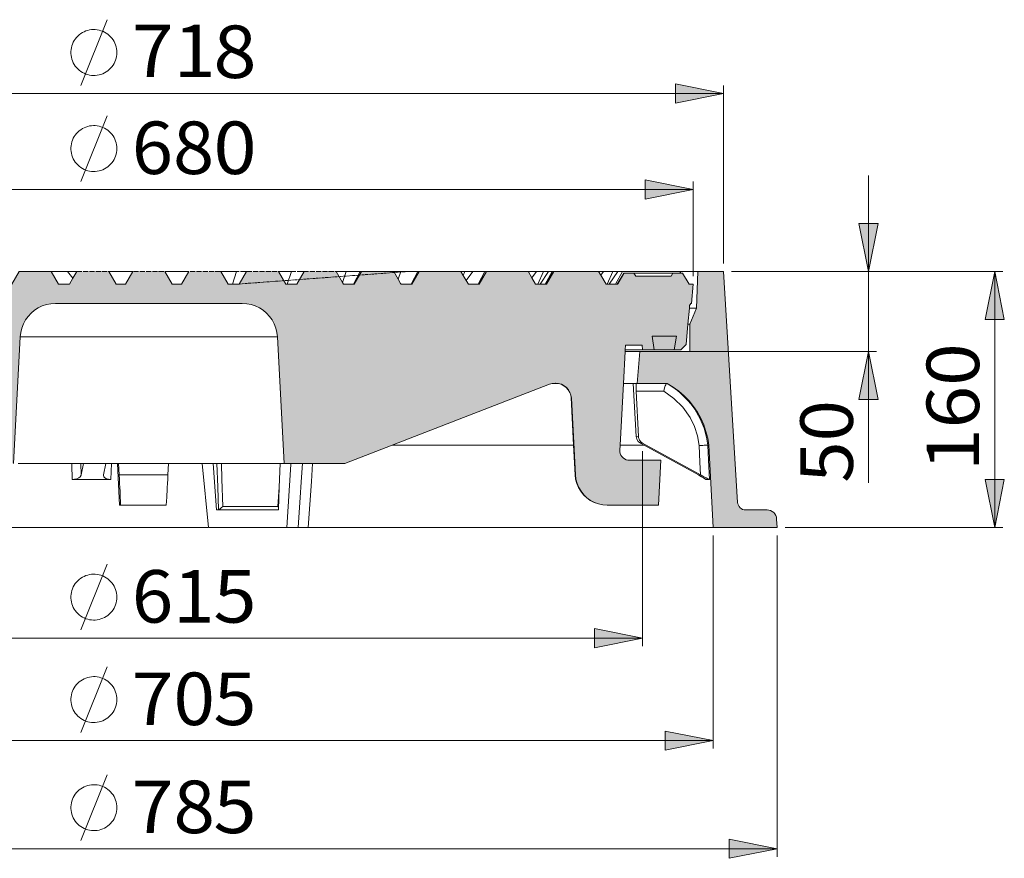
# Model space of a CAD drawing. Units: millimetres. Extents: x 76 to 2618, y 51 to 1655.
# Drawn here: x 388 to 1004, y 895 to 1419 of the extents above; entities that cross this region are included whole.
import ezdxf

# ---------------------------------------------------------------- set-up
doc = ezdxf.new("R2010")
doc.units = ezdxf.units.MM
doc.linetypes.add('PDF_IMPORT', pattern=[1, 0.8, -0.2])
for name, color, linetype in [('PDF_Geomertry', 7, 'Continuous'), ('PDF_Solid Fills', 7, 'Continuous'), ('PDF_Text', 7, 'Continuous')]:
    doc.layers.add(name, color=color, linetype=linetype)
doc.styles.add('PDF Arial', font='txt')

msp = doc.modelspace()

# ---------------------------------------------------------------- hatches: boundary and pattern name
at = {"layer": 'PDF_Solid Fills', "true_color": 0x3c3c3b}
h = msp.add_hatch(color=250, dxfattribs=at)
h.paths.add_polyline_path([(110.12, 1372.94), (140.12, 1378.94), (140.12, 1366.94)])
h.paths.add_polyline_path([(828.13, 1372.94), (798.13, 1366.94), (798.13, 1378.94)])
h = msp.add_hatch(color=250, dxfattribs=at)
h.paths.add_polyline_path([(809.13, 1312.95), (779.12, 1306.95), (779.12, 1318.95)])
h.paths.add_polyline_path([(129.12, 1312.95), (159.12, 1318.95), (159.12, 1306.95)])
h.paths.add_polyline_path([(821.63, 968.69), (791.63, 962.69), (791.63, 974.69)])
h.paths.add_polyline_path([(116.62, 968.69), (146.62, 974.69), (146.62, 962.69)])
h = msp.add_hatch(color=250, dxfattribs=at)
h.paths.add_polyline_path([(918.71, 1211.82), (924.71, 1181.82), (912.71, 1181.82)])
h.paths.add_polyline_path([(918.71, 1261.82), (912.71, 1291.82), (924.71, 1291.82)])
at = {"layer": 'PDF_Solid Fills', "true_color": 0xc5c6c6}
for points in [[(132.02, 1232.03), (131.88, 1233.65), (131.61, 1236.81), (131.31, 1240.18), (131.28, 1240.45), (131.21, 1240.69), (131.1, 1240.94), (130.96, 1241.15), (130.8, 1241.36), (130.61, 1241.53), (130.4, 1241.7), (130.16, 1241.82), (129.13, 1253.81), (130.59, 1253.81), (131.61, 1253.81), (135.67, 1260.81), (139.41, 1260.81), (141.66, 1260.81), (142.81, 1258.82), (145.92, 1258.82), (145.92, 1260.81), (161.91, 1260.81), (161.91, 1258.82), (161.94, 1258.82), (162.08, 1258.82), (162.11, 1258.82), (162.75, 1258.82), (163.84, 1258.82), (164.17, 1258.82), (164.48, 1258.82), (164.97, 1258.82), (165.65, 1260.02), (165.97, 1260.55), (165.97, 1260.57), (166.12, 1260.81), (172.11, 1260.81), (176.17, 1253.81), (183.5, 1253.81), (187.55, 1260.81), (188.13, 1261.82), (216.12, 1261.82), (220.74, 1253.81), (221.04, 1253.81), (221.48, 1253.81), (224.78, 1253.81), (226.09, 1253.81), (227.5, 1253.81), (229.82, 1257.83), (232.1, 1261.8), (232.12, 1261.82), (258.12, 1261.82), (262.74, 1253.81), (266.01, 1253.81), (267.31, 1253.81), (269.5, 1253.81), (274.12, 1261.82), (300.12, 1261.82), (304.74, 1253.81), (307.22, 1253.81), (308.53, 1253.81), (311.49, 1253.81), (315.22, 1260.26), (316.12, 1261.82), (336.12, 1261.82), (340.74, 1253.81), (342.56, 1253.81), (343.86, 1253.81), (347.5, 1253.81), (349.65, 1257.53), (352.12, 1261.82), (372.12, 1261.82), (376.74, 1253.81), (377.89, 1253.81), (379.19, 1253.81), (383.5, 1253.81), (388.12, 1261.82), (408.12, 1261.82), (412.74, 1253.81), (419.5, 1253.81), (421.65, 1257.53), (424.12, 1261.82), (444.12, 1261.82), (448.75, 1253.81), (454.5, 1253.81), (459.12, 1261.82), (479.12, 1261.82), (483.74, 1253.81), (489.51, 1253.81), (494.13, 1261.82), (514.12, 1261.82), (518.74, 1253.81), (521.4, 1253.81), (523.55, 1253.81), (525.51, 1253.81), (530.13, 1261.82), (550.12, 1261.82), (554.74, 1253.81), (555.57, 1253.81), (557.72, 1253.81), (561.52, 1253.81), (566.12, 1261.82), (586.12, 1261.82), (590.11, 1254.92), (590.74, 1253.81), (591.87, 1253.81), (597.01, 1253.81), (597.42, 1253.81), (597.51, 1253.81), (601.87, 1261.39), (602.11, 1261.82), (622.12, 1261.82), (624.95, 1256.93), (626.42, 1254.37), (626.74, 1253.81), (632.95, 1253.81), (633.37, 1253.81), (633.51, 1253.81), (638.12, 1261.82), (664.12, 1261.82), (665.6, 1259.26), (667.43, 1256.07), (668.74, 1253.81), (674.88, 1253.81), (675.3, 1253.81), (675.51, 1253.81), (680.11, 1261.82), (706.11, 1261.82), (706.25, 1261.59), (708.48, 1257.72), (710.74, 1253.81), (712.24, 1253.81), (713.52, 1253.81), (716.81, 1253.81), (717.21, 1253.81), (717.51, 1253.81), (722.13, 1261.82), (750.13, 1261.82), (751.47, 1259.49), (754.75, 1253.81), (755.42, 1253.81), (756.72, 1253.81), (760.72, 1253.81), (761.73, 1253.81), (762.09, 1253.81), (766.13, 1260.81), (772.12, 1260.81), (773.28, 1258.82), (795.39, 1258.82), (795.42, 1258.82), (796.59, 1260.81), (801.41, 1260.81), (802.58, 1260.81), (806.63, 1253.81), (809.13, 1253.81), (808.07, 1241.82), (807.84, 1241.7), (807.63, 1241.53), (807.45, 1241.36), (807.29, 1241.15), (807.15, 1240.94), (807.04, 1240.69), (806.98, 1240.45), (806.94, 1240.18), (806.82, 1238.82), (805.94, 1228.82), (804.82, 1216.11), (801.55, 1212.82), (797.38, 1212.82), (798.72, 1221.33), (783.53, 1221.33), (784.88, 1212.82), (777.57, 1212.82), (777.41, 1215.82), (766.85, 1215.82), (766.69, 1212.82), (766.64, 1211.82), (765.59, 1191.82), (763.57, 1153.24), (763.41, 1150.13), (763.44, 1149.06), (763.67, 1148), (764.1, 1147.01), (764.7, 1146.1), (765.44, 1145.32), (766.3, 1144.69), (767.29, 1144.21), (768.33, 1143.92), (769.4, 1143.82), (789.07, 1143.82), (787.61, 1115.83), (755.59, 1115.83), (752.84, 1116.01), (750.13, 1116.59), (747.54, 1117.5), (745.1, 1118.79), (742.86, 1120.4), (740.85, 1122.3), (739.13, 1124.45), (737.72, 1126.84), (736.65, 1129.38), (735.94, 1132.04), (735.61, 1134.77), (733.1, 1182.54), (732.84, 1184.41), (732.21, 1186.19), (731.27, 1187.83), (730.04, 1189.24), (728.55, 1190.42), (726.88, 1191.29), (725.08, 1191.84), (723.21, 1192.03), (723.14, 1192.03), (721.32, 1191.85), (721.2, 1191.82), (719.51, 1191.34), (621.13, 1153.26), (591.62, 1141.83), (571.43, 1141.83), (565.06, 1141.83), (557.8, 1141.83), (553.63, 1141.83), (549.48, 1220.97), (549.15, 1223.74), (548.5, 1226.43), (547.49, 1229.03), (546.16, 1231.49), (544.54, 1233.74), (542.66, 1235.77), (540.52, 1237.55), (538.18, 1239.05), (535.65, 1240.25), (533, 1241.12), (530.29, 1241.65), (527.5, 1241.82), (410.73, 1241.82), (407.96, 1241.65), (405.23, 1241.12), (402.59, 1240.25), (400.08, 1239.05), (397.73, 1237.55), (395.6, 1235.77), (393.71, 1233.74), (392.09, 1231.49), (390.76, 1229.03), (389.76, 1226.43), (389.09, 1223.74), (388.77, 1220.97), (384.62, 1141.83), (346.62, 1141.83), (218.71, 1191.34), (217, 1191.82), (216.9, 1191.85), (216.81, 1191.85), (215.03, 1192.03), (215.01, 1192.03), (213.16, 1191.84), (213.1, 1191.82), (211.34, 1191.29), (209.67, 1190.42), (208.2, 1189.24), (206.96, 1187.83), (206.01, 1186.19), (205.4, 1184.41), (205.12, 1182.54), (203.58, 1153.24), (202.61, 1134.77), (202.28, 1132.04), (201.57, 1129.38), (200.52, 1126.84), (199.1, 1124.45), (197.37, 1122.3), (195.38, 1120.4), (193.14, 1118.79), (190.69, 1117.5), (188.09, 1116.59), (185.4, 1116.01), (182.64, 1115.83), (170.61, 1115.83), (168.97, 1115.83), (162.02, 1115.83), (161.27, 1115.83), (160.52, 1115.83), (150.61, 1115.83), (149.14, 1143.82), (162.27, 1143.82), (163.06, 1143.82), (168.67, 1143.82), (168.84, 1143.82), (169.91, 1143.92), (170.95, 1144.21), (171.92, 1144.69), (172.78, 1145.32), (173.54, 1146.1), (174.12, 1147.01), (174.54, 1148), (174.78, 1149.06), (174.83, 1150.13), (171.37, 1215.82), (170.91, 1215.82), (160.83, 1215.82), (160.67, 1212.82), (153.36, 1212.82), (154.72, 1221.33), (139.53, 1221.33), (140.87, 1212.82), (136.71, 1212.82), (133.41, 1216.11), (132.3, 1228.82)], [(807.12, 1211.82), (807.12, 1228.82), (811.32, 1238.82), (812.13, 1261.82), (828.13, 1261.82), (836.95, 1117.52), (837.11, 1116.59), (837.43, 1115.7), (837.91, 1114.89), (838.52, 1114.17), (839.26, 1113.61), (840.11, 1113.16), (841.01, 1112.92), (841.94, 1112.83), (855.37, 1112.83), (856.49, 1112.71), (857.59, 1112.39), (858.59, 1111.88), (859.49, 1111.17), (860.24, 1110.31), (860.82, 1109.34), (861.19, 1108.26), (861.34, 1107.13), (861.63, 1101.83), (821.64, 1101.83), (818.94, 1153.24), (818.27, 1157.6), (817.21, 1161.85), (815.8, 1166.01), (814.02, 1170.03), (811.9, 1173.87), (809.45, 1177.53), (806.68, 1180.95), (803.63, 1184.1), (800.31, 1186.98), (796.75, 1189.56), (792.98, 1191.82), (792.48, 1191.82), (774.14, 1191.82), (775.89, 1211.82)]]:
    msp.add_hatch(color=9, dxfattribs=at).paths.add_polyline_path(points)
at = {"layer": 'PDF_Solid Fills', "true_color": 0x3c3c3b}
h = msp.add_hatch(color=250, dxfattribs=at)
h.paths.add_polyline_path([(997.58, 1261.82), (1003.58, 1231.82), (991.58, 1231.82)])
h.paths.add_polyline_path([(997.58, 1101.83), (991.58, 1131.82), (1003.58, 1131.82)])
at = {"layer": 'PDF_Solid Fills', "true_color": 0x1a1a18}
msp.add_hatch(color=250, dxfattribs=at).paths.add_polyline_path([(798.73, 1221.33), (797.38, 1212.83), (797.21, 1212.83), (796.68, 1212.83), (795.8, 1212.83), (794.58, 1212.83), (793, 1212.83), (791.07, 1212.83), (788.81, 1212.83), (786.2, 1212.83), (784.88, 1212.83), (783.54, 1221.33)])
at = {"layer": 'PDF_Solid Fills', "true_color": 0x3c3c3b}
h = msp.add_hatch(color=250, dxfattribs=at)
h.paths.add_polyline_path([(162.4, 1032.7), (192.4, 1038.7), (192.4, 1026.7)])
h.paths.add_polyline_path([(777.63, 1032.7), (747.63, 1026.7), (747.63, 1038.7)])
h = msp.add_hatch(color=250, dxfattribs=at)
h.paths.add_polyline_path([(76.62, 901.17), (106.62, 907.17), (106.62, 895.17)])
h.paths.add_polyline_path([(861.63, 901.17), (831.63, 895.17), (831.63, 907.17)])

# ---------------------------------------------------------------- linework, layer by layer
at = {"layer": 'PDF_Geomertry', "color": 250, "lineweight": 5, "true_color": 0x3c3c3b}
for points in [[(426.59, 1378.07), (443, 1419.09)], [(449.16, 1398.58), (449.11, 1399.78), (448.95, 1400.97), (448.7, 1402.15), (448.36, 1403.3), (447.91, 1404.42), (447.38, 1405.5), (446.76, 1406.53), (446.05, 1407.5), (445.27, 1408.41), (444.41, 1409.25), (443.48, 1410.02), (442.49, 1410.7), (441.45, 1411.3), (440.36, 1411.82), (439.24, 1412.23), (438.08, 1412.56), (436.9, 1412.78), (435.7, 1412.91), (434.5, 1412.93), (433.3, 1412.86), (432.11, 1412.68), (430.94, 1412.41), (429.79, 1412.04), (428.69, 1411.57), (427.62, 1411.01), (426.61, 1410.37), (425.65, 1409.64), (424.76, 1408.84), (423.93, 1407.96), (423.18, 1407.02), (422.52, 1406.02), (421.94, 1404.97), (421.45, 1403.87), (421.05, 1402.73), (420.76, 1401.57), (420.55, 1400.38), (420.45, 1399.18), (420.45, 1397.98), (420.55, 1396.78), (420.76, 1395.6), (421.05, 1394.43), (421.45, 1393.3), (421.94, 1392.2), (422.52, 1391.15), (423.18, 1390.14), (423.93, 1389.2), (424.76, 1388.32), (425.65, 1387.52), (426.61, 1386.79), (427.62, 1386.15), (428.69, 1385.59), (429.79, 1385.13), (430.94, 1384.75), (432.11, 1384.48), (433.3, 1384.3), (434.5, 1384.22), (435.7, 1384.25), (436.9, 1384.38), (438.08, 1384.6), (439.24, 1384.93), (440.36, 1385.35), (441.45, 1385.86), (442.49, 1386.46), (443.48, 1387.14), (444.41, 1387.91), (445.27, 1388.75), (446.05, 1389.66), (446.76, 1390.64), (447.38, 1391.67), (447.91, 1392.74), (448.36, 1393.86), (448.7, 1395.01), (448.95, 1396.19), (449.11, 1397.38), (449.16, 1398.58)], [(828.13, 1372.95), (798.13, 1366.95), (798.13, 1378.95), (828.13, 1372.95)], [(828.13, 1266.82), (828.13, 1377.94)], [(110.13, 1372.95), (828.13, 1372.95)], [(426.59, 1318.07), (443, 1359.09)], [(449.16, 1338.58), (449.11, 1339.78), (448.95, 1340.98), (448.7, 1342.15), (448.36, 1343.3), (447.91, 1344.43), (447.38, 1345.5), (446.76, 1346.53), (446.05, 1347.5), (445.27, 1348.41), (444.41, 1349.25), (443.48, 1350.02), (442.49, 1350.7), (441.45, 1351.3), (440.36, 1351.82), (439.24, 1352.24), (438.08, 1352.56), (436.9, 1352.79), (435.7, 1352.91), (434.5, 1352.94), (433.3, 1352.86), (432.11, 1352.69), (430.94, 1352.41), (429.79, 1352.04), (428.69, 1351.57), (427.62, 1351.02), (426.61, 1350.37), (425.65, 1349.65), (424.76, 1348.84), (423.93, 1347.97), (423.18, 1347.02), (422.52, 1346.02), (421.94, 1344.97), (421.45, 1343.87), (421.05, 1342.73), (420.76, 1341.57), (420.55, 1340.38), (420.45, 1339.18), (420.45, 1337.98), (420.55, 1336.79), (420.76, 1335.6), (421.05, 1334.44), (421.45, 1333.3), (421.94, 1332.2), (422.52, 1331.15), (423.18, 1330.15), (423.93, 1329.21), (424.76, 1328.33), (425.65, 1327.52), (426.61, 1326.8), (427.62, 1326.15), (428.69, 1325.6), (429.79, 1325.13), (430.94, 1324.76), (432.11, 1324.48), (433.3, 1324.3), (434.5, 1324.23), (435.7, 1324.26), (436.9, 1324.38), (438.08, 1324.61), (439.24, 1324.93), (440.36, 1325.35), (441.45, 1325.86), (442.49, 1326.46), (443.48, 1327.15), (444.41, 1327.92), (445.27, 1328.76), (446.05, 1329.67), (446.76, 1330.64), (447.38, 1331.67), (447.91, 1332.74), (448.36, 1333.86), (448.7, 1335.01), (448.95, 1336.19), (449.11, 1337.38), (449.16, 1338.58)], [(129.12, 1312.95), (129.12, 1312.95), (159.13, 1306.95), (159.13, 1318.95), (129.12, 1312.95), (809.13, 1312.95), (779.13, 1306.95), (779.13, 1318.95), (809.13, 1312.95)], [(809.13, 1258.82), (809.13, 1317.95)], [(918.71, 1261.82), (918.71, 1321.82)], [(918.71, 1261.82), (912.71, 1291.82), (924.71, 1291.82), (918.71, 1261.82)], [(1002.58, 1261.82), (833.13, 1261.82), (923.71, 1261.82)], [(918.71, 1211.82), (918.71, 1261.82)], [(997.58, 1261.82), (1003.59, 1231.83), (991.58, 1231.83), (997.58, 1261.82)], [(997.58, 1101.83), (997.58, 1261.82)], [(804.13, 1211.82), (923.71, 1211.82)], [(918.71, 1129.75), (918.71, 1211.82), (924.71, 1181.82), (912.71, 1181.82), (918.71, 1211.82)], [(777.63, 1027.7), (777.63, 1149.46)], [(997.58, 1101.83), (991.58, 1131.82), (1003.59, 1131.82), (997.58, 1101.83)], [(866.63, 1101.83), (1002.58, 1101.83)], [(821.63, 963.69), (821.63, 1096.83)], [(861.63, 896.17), (861.63, 1096.83)], [(426.59, 1037.82), (443, 1078.84)], [(449.16, 1058.33), (449.11, 1059.53), (448.95, 1060.72), (448.7, 1061.9), (448.36, 1063.05), (447.91, 1064.17), (447.38, 1065.25), (446.76, 1066.28), (446.05, 1067.25), (445.27, 1068.16), (444.41, 1069), (443.48, 1069.77), (442.49, 1070.45), (441.45, 1071.05), (440.36, 1071.57), (439.24, 1071.98), (438.08, 1072.31), (436.9, 1072.53), (435.7, 1072.66), (434.5, 1072.69), (433.3, 1072.61), (432.11, 1072.43), (430.94, 1072.16), (429.79, 1071.79), (428.69, 1071.32), (427.62, 1070.76), (426.61, 1070.12), (425.65, 1069.39), (424.76, 1068.59), (423.93, 1067.71), (423.18, 1066.77), (422.52, 1065.77), (421.94, 1064.72), (421.45, 1063.62), (421.05, 1062.48), (420.76, 1061.32), (420.55, 1060.13), (420.45, 1058.93), (420.45, 1057.73), (420.55, 1056.53), (420.76, 1055.35), (421.05, 1054.18), (421.45, 1053.05), (421.94, 1051.95), (422.52, 1050.89), (423.18, 1049.89), (423.93, 1048.95), (424.76, 1048.07), (425.65, 1047.27), (426.61, 1046.54), (427.62, 1045.9), (428.69, 1045.34), (429.79, 1044.88), (430.94, 1044.5), (432.11, 1044.23), (433.3, 1044.05), (434.5, 1043.98), (435.7, 1044), (436.9, 1044.13), (438.08, 1044.35), (439.24, 1044.68), (440.36, 1045.1), (441.45, 1045.61), (442.49, 1046.21), (443.48, 1046.89), (444.41, 1047.66), (445.27, 1048.5), (446.05, 1049.41), (446.76, 1050.39), (447.38, 1051.42), (447.91, 1052.49), (448.36, 1053.61), (448.7, 1054.76), (448.95, 1055.94), (449.11, 1057.13), (449.16, 1058.33)], [(777.63, 1032.7), (777.63, 1032.7), (747.63, 1038.7), (747.63, 1026.7), (777.63, 1032.7), (162.4, 1032.7), (192.4, 1038.7), (192.4, 1026.7), (162.4, 1032.7)], [(426.59, 973.82), (443, 1014.84)], [(449.16, 994.33), (449.11, 995.53), (448.95, 996.72), (448.7, 997.9), (448.36, 999.05), (447.91, 1000.17), (447.38, 1001.24), (446.76, 1002.27), (446.05, 1003.24), (445.27, 1004.15), (444.41, 1004.99), (443.48, 1005.76), (442.49, 1006.45), (441.45, 1007.05), (440.36, 1007.56), (439.24, 1007.98), (438.08, 1008.3), (436.9, 1008.53), (435.7, 1008.66), (434.5, 1008.68), (433.3, 1008.61), (432.11, 1008.43), (430.94, 1008.15), (429.79, 1007.78), (428.69, 1007.31), (427.62, 1006.76), (426.61, 1006.12), (425.65, 1005.39), (424.76, 1004.58), (423.93, 1003.71), (423.18, 1002.76), (422.52, 1001.76), (421.94, 1000.71), (421.45, 999.61), (421.05, 998.47), (420.76, 997.31), (420.55, 996.13), (420.45, 994.93), (420.45, 993.73), (420.55, 992.53), (420.76, 991.34), (421.05, 990.18), (421.45, 989.04), (421.94, 987.94), (422.52, 986.89), (423.18, 985.89), (423.93, 984.95), (424.76, 984.07), (425.65, 983.26), (426.61, 982.54), (427.62, 981.9), (428.69, 981.34), (429.79, 980.87), (430.94, 980.5), (432.11, 980.22), (433.3, 980.05), (434.5, 979.98), (435.7, 980), (436.9, 980.12), (438.08, 980.35), (439.24, 980.67), (440.36, 981.09), (441.45, 981.61), (442.49, 982.21), (443.48, 982.89), (444.41, 983.66), (445.27, 984.5), (446.05, 985.41), (446.76, 986.38), (447.38, 987.41), (447.91, 988.48), (448.36, 989.61), (448.7, 990.76), (448.95, 991.93), (449.11, 993.13), (449.16, 994.33)], [(116.62, 968.69), (116.62, 968.69), (146.62, 962.7), (146.62, 974.69), (116.62, 968.69), (821.63, 968.69), (791.63, 962.7), (791.63, 974.69), (821.63, 968.69)], [(426.59, 906.3), (443, 947.32)], [(449.16, 926.81), (449.11, 928.01), (448.95, 929.2), (448.7, 930.38), (448.36, 931.53), (447.91, 932.65), (447.38, 933.72), (446.76, 934.75), (446.05, 935.73), (445.27, 936.64), (444.41, 937.48), (443.48, 938.24), (442.49, 938.93), (441.45, 939.53), (440.36, 940.04), (439.24, 940.46), (438.08, 940.78), (436.9, 941.01), (435.7, 941.14), (434.5, 941.17), (433.3, 941.09), (432.11, 940.91), (430.94, 940.64), (429.79, 940.26), (428.69, 939.8), (427.62, 939.24), (426.61, 938.6), (425.65, 937.87), (424.76, 937.07), (423.93, 936.19), (423.18, 935.25), (422.52, 934.24), (421.94, 933.19), (421.45, 932.09), (421.05, 930.96), (420.76, 929.79), (420.55, 928.61), (420.45, 927.41), (420.45, 926.21), (420.55, 925.01), (420.76, 923.82), (421.05, 922.65), (421.45, 921.52), (421.94, 920.42), (422.52, 919.37), (423.18, 918.37), (423.93, 917.43), (424.76, 916.55), (425.65, 915.75), (426.61, 915.02), (427.62, 914.38), (428.69, 913.82), (429.79, 913.35), (430.94, 912.98), (432.11, 912.7), (433.3, 912.53), (434.5, 912.45), (435.7, 912.48), (436.9, 912.61), (438.08, 912.83), (439.24, 913.16), (440.36, 913.57), (441.45, 914.09), (442.49, 914.69), (443.48, 915.37), (444.41, 916.14), (445.27, 916.98), (446.05, 917.89), (446.76, 918.86), (447.38, 919.89), (447.91, 920.97), (448.36, 922.09), (448.7, 923.24), (448.95, 924.42), (449.11, 925.61), (449.16, 926.81)], [(861.63, 901.17), (861.63, 901.17), (831.63, 907.17), (831.63, 895.17), (861.63, 901.17), (76.63, 901.17), (106.63, 907.17), (106.63, 895.17), (76.63, 901.17)]]:
    msp.add_lwpolyline(points, dxfattribs=at)
at = {"layer": 'PDF_Geomertry', "color": 250, "lineweight": 5, "true_color": 0x1a1a18}
for points in [[(408.12, 1261.82), (388.12, 1261.82), (383.5, 1253.82), (379.19, 1253.82), (377.89, 1253.82), (376.74, 1253.82), (372.12, 1261.82)], [(421.65, 1257.52), (421.65, 1257.54), (418.32, 1261.82)], [(444.12, 1261.82), (444.3, 1261.82), (444.84, 1261.82), (445.75, 1261.82), (446.98, 1261.82), (448.55, 1261.82), (450.4, 1261.82), (452.54, 1261.82), (454.92, 1261.82), (457.51, 1261.82), (459.12, 1261.82)], [(459.12, 1261.82), (454.5, 1253.82), (448.75, 1253.82), (444.12, 1261.82)], [(479.12, 1261.82), (480.74, 1261.82), (483.32, 1261.82), (485.7, 1261.82), (487.83, 1261.82), (489.7, 1261.82), (491.26, 1261.82), (492.51, 1261.82), (493.39, 1261.82), (493.94, 1261.82), (494.13, 1261.82)], [(494.13, 1261.82), (489.51, 1253.82), (483.74, 1253.82), (479.12, 1261.82)], [(523.9, 1261.82), (521.65, 1261.82), (519.06, 1261.82), (516.16, 1261.82), (514.12, 1261.82)], [(530.13, 1261.82), (525.51, 1253.82), (523.55, 1253.82), (521.4, 1253.82), (518.74, 1253.82), (514.12, 1261.82)], [(521.4, 1253.82), (523.9, 1261.82)], [(530.13, 1261.82), (530.11, 1261.82), (530.06, 1261.82), (529.97, 1261.82), (529.85, 1261.82), (529.69, 1261.82), (529.5, 1261.82), (529.26, 1261.82), (529, 1261.82)], [(558.23, 1261.82), (556.44, 1261.82), (554.44, 1261.82), (552.29, 1261.82), (550.12, 1261.82)], [(566.12, 1261.82), (561.52, 1253.82), (557.72, 1253.82), (555.57, 1253.82), (554.74, 1253.82), (550.12, 1261.82)], [(555.57, 1253.82), (558.23, 1261.82)], [(566.12, 1261.82), (566.08, 1261.82), (565.94, 1261.82), (565.73, 1261.82), (565.43, 1261.82), (565.02, 1261.82), (564.54, 1261.82), (563.98, 1261.82), (563.31, 1261.82)], [(568.7, 1101.83), (579.51, 1101.83), (590.2, 1101.83), (600.77, 1101.83), (611.19, 1101.83), (621.47, 1101.83), (631.61, 1101.83), (641.56, 1101.83), (651.35, 1101.83), (660.95, 1101.83), (670.33, 1101.83), (679.52, 1101.83), (688.5, 1101.83), (697.25, 1101.83), (705.75, 1101.83), (714.02, 1101.83), (722.03, 1101.83), (729.79, 1101.83), (737.27, 1101.83), (744.49, 1101.83), (751.4, 1101.83), (758.04, 1101.83), (764.36, 1101.83), (770.4, 1101.83), (776.13, 1101.83), (781.53, 1101.83), (786.61, 1101.83), (791.35, 1101.83), (795.78, 1101.83), (799.88, 1101.83), (803.62, 1101.83), (807.02, 1101.83), (810.07, 1101.83), (812.77, 1101.83), (815.12, 1101.83), (817.11, 1101.83), (818.73, 1101.83), (820, 1101.83), (820.9, 1101.83), (821.44, 1101.83), (821.64, 1101.83), (861.63, 1101.83), (861.34, 1107.14), (861.19, 1108.27), (860.81, 1109.34), (860.24, 1110.31), (859.5, 1111.17), (858.59, 1111.88), (857.59, 1112.39), (856.5, 1112.71), (855.37, 1112.83), (841.94, 1112.83), (841.01, 1112.92), (840.11, 1113.17), (839.26, 1113.61), (838.52, 1114.17), (837.91, 1114.9), (837.43, 1115.7), (837.11, 1116.59), (836.95, 1117.52), (828.13, 1261.82), (812.13, 1261.82), (811.95, 1261.82), (811.43, 1261.82), (810.54, 1261.82), (809.29, 1261.82), (807.71, 1261.82), (805.77, 1261.82), (803.47, 1261.82), (800.84, 1261.82), (800.81, 1261.82)], [(590.11, 1254.93), (592.45, 1261.82)], [(597.01, 1253.82), (601.13, 1261.82)], [(597.42, 1253.82), (601.87, 1261.4)], [(602.11, 1261.82), (622.12, 1261.82)], [(626.64, 1261.82), (625.32, 1261.82), (623.94, 1261.82), (622.5, 1261.82), (622.12, 1261.82)], [(622.12, 1261.82), (624.95, 1256.94), (626.42, 1254.38), (626.75, 1253.82)], [(667.45, 1256.07), (671.58, 1261.82), (672.9, 1261.82), (674.12, 1261.82), (675.23, 1261.82), (676.22, 1261.82), (677.1, 1261.82), (677.88, 1261.82), (678.53, 1261.82), (679.08, 1261.82), (680.06, 1261.82), (680.09, 1261.82), (680.1, 1261.82), (680.12, 1261.82), (675.51, 1253.82), (675.3, 1253.82), (674.88, 1253.82), (668.74, 1253.82), (667.43, 1256.07), (665.6, 1259.27), (664.12, 1261.82), (638.12, 1261.82), (638.1, 1261.82), (637.12, 1261.82), (636.69, 1261.82), (636.2, 1261.82), (635.63, 1261.82), (635, 1261.82), (634.29, 1261.82), (633.5, 1261.82), (632.65, 1261.82), (631.71, 1261.82), (626.64, 1261.82), (624.95, 1256.94)], [(632.95, 1253.82), (637.12, 1261.82)], [(633.37, 1253.82), (638.1, 1261.82)], [(633.51, 1253.82), (638.12, 1261.82)], [(671.58, 1261.82), (666.49, 1261.82), (664.7, 1261.82), (664.13, 1261.82)], [(665.61, 1259.26), (666.49, 1261.82)], [(674.88, 1253.82), (679.08, 1261.82)], [(675.3, 1253.82), (680.06, 1261.82)], [(722.13, 1261.82), (717.51, 1253.82), (717.21, 1253.82), (716.81, 1253.82), (713.52, 1253.82), (712.24, 1253.82), (710.74, 1253.82), (708.48, 1257.73), (706.25, 1261.6), (706.12, 1261.82), (680.12, 1261.82)], [(711.41, 1261.82), (706.33, 1261.82), (706.12, 1261.82)], [(706.26, 1261.59), (706.33, 1261.82)], [(761.73, 1253.82), (765.95, 1260.82), (765.99, 1260.82), (766.02, 1260.82), (766.06, 1260.82), (766.07, 1260.82), (766.09, 1260.82), (766.11, 1260.82), (766.13, 1260.82), (762.09, 1253.82), (761.73, 1253.82), (760.72, 1253.82), (756.72, 1253.82), (755.42, 1253.82), (754.75, 1253.82), (751.47, 1259.5), (750.13, 1261.82), (722.13, 1261.82), (722.12, 1261.82), (722.1, 1261.82), (722.08, 1261.82), (722.06, 1261.82), (722.05, 1261.82), (722.01, 1261.82), (721.02, 1261.82), (720.81, 1261.82), (720.58, 1261.82), (720.34, 1261.82), (720.08, 1261.82), (719.81, 1261.82), (719.51, 1261.82), (719.19, 1261.82), (718.85, 1261.82), (715.79, 1261.82), (715.31, 1261.82), (714.79, 1261.82), (714.28, 1261.82), (713.73, 1261.82), (713.19, 1261.82), (712.61, 1261.82), (712.03, 1261.82), (711.41, 1261.82), (708.48, 1257.73)], [(712.24, 1253.82), (715.79, 1261.82)], [(713.52, 1253.82), (718.85, 1261.82)], [(716.81, 1253.82), (721.02, 1261.82)], [(717.21, 1253.82), (722.01, 1261.82)], [(762.06, 1261.82), (758.99, 1261.82), (758.35, 1261.82), (757.7, 1261.82), (757.01, 1261.82), (756.29, 1261.82), (755.55, 1261.82), (754.77, 1261.82), (753.98, 1261.82), (753.15, 1261.82), (750.13, 1261.82)], [(751.47, 1259.49), (753.15, 1261.82)], [(755.43, 1253.82), (758.99, 1261.82)], [(801.41, 1260.82), (800.79, 1261.82), (764.96, 1261.82), (764.7, 1261.82), (764.4, 1261.82), (764.08, 1261.82), (763.73, 1261.82), (763.34, 1261.82), (762.95, 1261.82), (762.51, 1261.82), (762.05, 1261.82), (756.72, 1253.82)], [(760.72, 1253.82), (764.96, 1261.82)], [(812.13, 1261.82), (811.32, 1238.82), (807.12, 1228.82), (807.12, 1211.82), (807.12, 1211.7)], [(766.13, 1260.82), (772.12, 1260.82)], [(796.59, 1260.82), (795.42, 1258.83), (795.39, 1258.83), (773.29, 1258.83), (772.12, 1260.82), (796.52, 1260.82), (796.54, 1260.82), (796.55, 1260.82), (796.57, 1260.82), (796.59, 1260.82), (801.41, 1260.82), (802.59, 1260.82), (806.63, 1253.82), (809.13, 1253.82), (808.07, 1241.82), (807.84, 1241.7), (807.63, 1241.54), (807.45, 1241.36), (807.3, 1241.15), (807.16, 1240.94), (807.04, 1240.69), (806.98, 1240.45), (806.95, 1240.19), (806.82, 1238.82), (805.94, 1228.83), (804.82, 1216.11), (801.55, 1212.83), (797.39, 1212.83), (797.21, 1212.83), (796.68, 1212.83), (795.79, 1212.83), (794.58, 1212.83), (792.99, 1212.83), (791.07, 1212.83), (788.81, 1212.83), (786.2, 1212.83), (784.88, 1212.83), (777.57, 1212.83)], [(795.39, 1258.83), (796.52, 1260.82)], [(633.51, 1253.82), (633.37, 1253.82), (632.95, 1253.82), (626.75, 1253.82)], [(549.48, 1220.97), (549.15, 1223.75), (548.5, 1226.44), (547.49, 1229.04), (546.16, 1231.49), (544.54, 1233.74), (542.66, 1235.78), (540.52, 1237.55), (538.18, 1239.06), (535.65, 1240.25), (533, 1241.12), (530.29, 1241.65), (527.5, 1241.82), (410.73, 1241.82), (407.96, 1241.65), (405.23, 1241.12), (402.59, 1240.25), (400.08, 1239.06), (397.73, 1237.55), (395.6, 1235.78), (393.71, 1233.74), (392.09, 1231.49), (390.77, 1229.04), (389.76, 1226.44), (389.09, 1223.75), (388.77, 1220.97)], [(811.32, 1238.82), (811.14, 1238.82), (810.61, 1238.82), (809.73, 1238.82), (808.48, 1238.82), (806.9, 1238.82), (806.83, 1238.82)], [(807.12, 1228.82), (806.95, 1228.82), (806.42, 1228.82), (805.94, 1228.82)], [(384.63, 1141.84), (388.77, 1220.97), (388.95, 1220.97), (389.49, 1220.97), (390.38, 1220.97), (391.63, 1220.97), (393.22, 1220.97), (395.14, 1220.97), (397.42, 1220.97), (399.99, 1220.97), (402.88, 1220.97), (406.06, 1220.97), (409.53, 1220.97), (413.26, 1220.97), (417.24, 1220.97), (421.45, 1220.97), (425.89, 1220.97), (430.51, 1220.97), (435.31, 1220.97), (440.24, 1220.97), (445.32, 1220.97), (450.49, 1220.97), (455.77, 1220.97), (461.07, 1220.97), (466.43, 1220.97), (471.8, 1220.97), (477.16, 1220.97), (482.49, 1220.97), (487.74, 1220.97), (492.93, 1220.97), (498.01, 1220.97), (502.95, 1220.97), (507.75, 1220.97), (512.35, 1220.97), (516.78, 1220.97), (521, 1220.97), (524.98, 1220.97), (528.72, 1220.97), (532.18, 1220.97), (535.37, 1220.97), (538.26, 1220.97), (540.84, 1220.97), (543.09, 1220.97), (545.04, 1220.97), (546.62, 1220.97), (547.86, 1220.97), (548.76, 1220.97), (549.29, 1220.97), (549.48, 1220.97), (553.63, 1141.84), (553.45, 1141.84), (552.91, 1141.84), (552.01, 1141.84), (551.17, 1141.84), (550.74, 1141.84), (549.15, 1141.84), (547.19, 1141.84), (544.91, 1141.84), (542.3, 1141.84), (539.38, 1141.84), (536.17, 1141.84), (532.65, 1141.84), (528.88, 1141.84), (524.84, 1141.84), (520.57, 1141.84), (516.07, 1141.84), (514.48, 1141.84), (511.7, 1141.84), (511.38, 1141.84), (509.37, 1141.84), (506.5, 1141.84), (502.51, 1141.84), (501.47, 1141.84), (496.28, 1141.84), (490.99, 1141.84), (485.61, 1141.84), (481.46, 1141.84), (480.16, 1141.84), (474.65, 1141.84), (469.12, 1141.84), (463.6, 1141.84), (458.09, 1141.84), (452.64, 1141.84), (450.26, 1141.84), (449.47, 1141.84), (447.24, 1141.84), (445.73, 1141.84), (442.15, 1141.84), (441.95, 1141.84), (436.79, 1141.84), (431.74, 1141.84), (428.21, 1141.84), (426.87, 1141.84), (426.66, 1141.84), (422.18, 1141.84), (421.02, 1141.84), (417.68, 1141.84), (413.41, 1141.84), (409.38, 1141.84), (405.6, 1141.84), (402.09, 1141.84), (398.86, 1141.84), (395.95, 1141.84), (393.34, 1141.84), (391.05, 1141.84), (389.11, 1141.84), (387.5, 1141.84)], [(797.39, 1212.83), (798.73, 1221.33), (783.54, 1221.33), (784.88, 1212.83)], [(766.69, 1212.83), (768, 1212.83), (770.52, 1212.83), (772.67, 1212.83), (774.43, 1212.83), (775.81, 1212.83), (776.8, 1212.83), (777.38, 1212.83), (777.57, 1212.83), (777.41, 1215.82), (766.85, 1215.82), (766.69, 1212.83), (766.64, 1211.82), (765.59, 1191.82), (763.57, 1153.24), (763.41, 1150.14), (763.45, 1149.07), (763.67, 1148.01), (764.1, 1147.02), (764.7, 1146.1), (765.44, 1145.33), (766.31, 1144.69), (767.29, 1144.21), (768.33, 1143.93), (769.41, 1143.83), (789.07, 1143.83), (787.61, 1115.84), (755.59, 1115.84), (755.43, 1115.84), (752.69, 1116.01), (749.99, 1116.59), (747.4, 1117.51), (744.94, 1118.8), (742.7, 1120.4), (740.69, 1122.31), (738.98, 1124.46), (737.57, 1126.84), (736.49, 1129.38), (735.78, 1132.04), (735.45, 1134.78)], [(807.12, 1211.82), (775.89, 1211.82), (775.71, 1211.82), (775.18, 1211.82), (774.3, 1211.82), (773.06, 1211.82), (771.48, 1211.82), (769.55, 1211.82), (767.28, 1211.82), (766.64, 1211.82)], [(774.14, 1191.82), (775.89, 1211.82)], [(553.63, 1141.84), (557.8, 1141.84), (565.06, 1141.84), (571.43, 1141.84), (591.62, 1141.84), (621.13, 1153.27), (719.51, 1191.34), (721.2, 1191.82), (721.33, 1191.86), (723.14, 1192.03), (723.21, 1192.03), (725.08, 1191.84), (726.88, 1191.29), (728.55, 1190.43), (730.04, 1189.25), (731.27, 1187.84), (732.21, 1186.19), (732.84, 1184.41), (733.1, 1182.54)], [(725.02, 1191.82), (721.21, 1191.82), (721.14, 1191.82)], [(732.85, 1183.71), (732.9, 1183.23), (732.9, 1183.07), (734.48, 1153.24), (735.45, 1134.78), (735.61, 1134.78), (733.1, 1182.54), (732.98, 1182.54), (732.91, 1183.07), (732.9, 1183.23), (732.71, 1184.41), (732.1, 1186.19), (731.15, 1187.84), (729.91, 1189.25), (728.43, 1190.43), (726.75, 1191.29), (725.01, 1191.82), (724.96, 1191.84), (723.14, 1192.03), (723.09, 1192.03), (723, 1192.03)], [(765.6, 1191.82), (766.27, 1191.82), (768.48, 1191.82), (770.31, 1191.82), (771.79, 1191.82), (773.68, 1158.59)], [(773.68, 1191.82), (773.54, 1191.82), (773.36, 1191.82), (773.15, 1191.82), (772.92, 1191.82), (772.68, 1191.82), (772.41, 1191.82), (772.11, 1191.82), (771.79, 1191.82)], [(818.3, 1153.24), (818.45, 1153.24), (818.59, 1153.24), (818.69, 1153.24), (818.78, 1153.24), (818.86, 1153.24), (818.89, 1153.24), (818.93, 1153.24), (818.3, 1153.24), (818.78, 1143.85), (819.38, 1131.9), (819.07, 1131.99), (818.36, 1132.3), (817.28, 1132.83), (815.91, 1133.56), (814.16, 1134.49), (813.86, 1134.65), (813.46, 1142.73), (812.94, 1153.01), (814.13, 1153.1), (815.22, 1153.17), (816.17, 1153.22), (816.93, 1153.26), (817.94, 1153.28), (818.3, 1153.24), (818.45, 1153.24), (818.59, 1153.24), (818.69, 1153.24), (818.78, 1153.24), (818.86, 1153.24), (818.89, 1153.24), (818.93, 1153.24), (818.94, 1153.24), (818.27, 1157.6), (817.21, 1161.85), (815.8, 1166.01), (814.02, 1170.04), (811.91, 1173.88), (809.45, 1177.53), (806.68, 1180.95), (803.63, 1184.11), (800.31, 1186.98), (796.75, 1189.56), (792.98, 1191.82), (792.48, 1191.82), (774.14, 1191.82), (774.12, 1191.82), (774.1, 1191.82), (774.07, 1191.82), (774.02, 1191.82), (773.96, 1191.82), (773.88, 1191.82), (773.78, 1191.82), (773.68, 1191.82), (773.61, 1191.53), (773.56, 1190.72), (773.56, 1189.47), (773.59, 1187.92), (773.63, 1187), (775.04, 1158.59), (774.35, 1158.55), (773.68, 1158.59), (774.05, 1156.95), (774.93, 1155.52), (776.27, 1154.46), (777.1, 1154.41), (777.63, 1154.46), (776.63, 1155.18), (775.6, 1156.5), (775.09, 1158.09), (775.04, 1158.59)], [(792.48, 1191.82), (792.23, 1191.46), (792.04, 1191.02), (791.81, 1190.38), (791.39, 1189.06), (791.11, 1188.13), (790.81, 1187)], [(818.3, 1153.24), (817.51, 1158.27), (816, 1163.81), (813.61, 1169.68), (810.16, 1175.73), (807.92, 1178.8), (805.68, 1181.48), (803.45, 1183.76), (801.34, 1185.7), (799.36, 1187.33), (796.45, 1189.44), (794.13, 1190.9), (792.48, 1191.82)], [(732.9, 1183.07), (732.92, 1183.07), (732.95, 1183.07)], [(773.63, 1187), (790.81, 1187)], [(790.81, 1187), (797.21, 1182.5), (802.75, 1176.93), (807.23, 1170.51), (809.93, 1164.96), (811.85, 1159.08), (812.94, 1153.01)], [(734.48, 1153.24), (732.39, 1153.24), (724.77, 1153.24), (716.87, 1153.24), (708.7, 1153.24), (700.29, 1153.24), (691.62, 1153.24), (682.73, 1153.24), (673.62, 1153.24), (664.27, 1153.24), (654.72, 1153.24), (644.98, 1153.24), (635.06, 1153.24), (624.97, 1153.24), (621.14, 1153.24)], [(778.5, 1153.24), (777.59, 1153.24), (772.06, 1153.24), (766.22, 1153.24), (763.57, 1153.24)], [(819.38, 1131.9), (819.03, 1131.83), (817.67, 1131.83), (817.03, 1131.9), (817, 1131.99), (816.56, 1132.3), (815.69, 1132.83), (814.48, 1133.56), (812.8, 1134.49), (812.51, 1134.65), (778.5, 1153.24), (776.27, 1154.46)], [(777.63, 1154.46), (813.86, 1134.65)], [(818.94, 1153.24), (821.64, 1101.83)], [(421.02, 1141.83), (421.04, 1141.3), (421.32, 1131.9), (422.79, 1131.99), (424.14, 1132.3), (425.34, 1132.83), (426.26, 1133.56), (426.85, 1134.49), (426.88, 1134.65), (426.66, 1141.83)], [(426.88, 1134.65), (428.21, 1141.83)], [(442.16, 1141.83), (440.79, 1134.65), (440.77, 1134.49), (441.01, 1133.56), (441.66, 1132.83), (442.66, 1132.3), (443.9, 1131.99), (445.33, 1131.9), (445.73, 1141.83)], [(451.32, 1115.83), (450.85, 1115.83), (449.47, 1141.83)], [(450.26, 1141.83), (450.64, 1134.77)], [(481.1, 1134.77), (469.12, 1134.77), (450.64, 1134.77), (450.78, 1132.04), (450.9, 1129.38), (451.03, 1126.84), (451.13, 1124.45), (451.22, 1122.3), (451.29, 1120.4), (451.34, 1118.79), (451.36, 1117.51), (451.38, 1116.59), (451.36, 1116.01), (451.32, 1115.83), (469.12, 1115.83), (479.92, 1115.83), (479.95, 1116.01), (480.01, 1116.59), (480.08, 1117.51), (480.16, 1118.79), (480.27, 1120.4), (480.4, 1122.3), (480.52, 1124.45), (480.66, 1126.84), (480.8, 1129.38), (480.94, 1132.04), (481.1, 1134.77), (481.47, 1141.83)], [(562.4, 1101.83), (555.31, 1101.83), (536.05, 1101.83), (521.25, 1101.83), (506.31, 1101.83), (502.51, 1141.83)], [(551.18, 1141.83), (550.65, 1127.08), (550.14, 1112.83), (530.88, 1112.83), (512.62, 1112.83), (512.61, 1112.83), (511.3, 1112.83), (509.38, 1141.83)], [(511.7, 1141.83), (512.16, 1127.17), (512.61, 1112.83)], [(550.65, 1127.08), (549.79, 1115.05), (545.51, 1115.05), (541.25, 1115.05), (536.96, 1115.05), (532.66, 1115.05), (528.34, 1115.05), (524.02, 1115.05), (519.68, 1115.05), (515.34, 1115.05), (514.81, 1132.02), (514.49, 1141.83)], [(555.31, 1101.83), (557.8, 1141.3), (557.81, 1141.83)], [(565.06, 1141.83), (564.5, 1133.24), (563.46, 1117.56), (562.4, 1101.83), (563.02, 1101.83), (564.11, 1101.83), (565.59, 1101.83), (567.18, 1101.83), (568.7, 1101.83), (570.67, 1130.68), (571.43, 1141.83)], [(445.33, 1131.9), (440.27, 1131.83), (426.35, 1131.83), (421.32, 1131.9)], [(755.59, 1115.84), (752.84, 1116.01), (750.13, 1116.59), (747.54, 1117.51), (745.1, 1118.8), (742.86, 1120.4), (740.85, 1122.31), (739.13, 1124.46), (737.72, 1126.84), (736.65, 1129.38), (735.94, 1132.04), (735.61, 1134.78)], [(515.34, 1115.05), (514.41, 1114.14), (513.77, 1113.57), (513.35, 1113.24), (513.03, 1113.01), (512.78, 1112.87), (512.62, 1112.83)], [(549.79, 1115.05), (550.19, 1114.6)], [(505.97, 1101.83), (503.43, 1101.83), (492.35, 1101.83), (481.24, 1101.83), (470.12, 1101.83), (459.02, 1101.83), (447.92, 1101.83), (436.82, 1101.83), (425.78, 1101.83), (414.77, 1101.83), (403.82, 1101.83), (392.94, 1101.83), (382.13, 1101.83)]]:
    msp.add_lwpolyline(points, dxfattribs=at)
for points in [[(424.12, 1261.82), (418.32, 1261.82), (415.99, 1261.82), (413.93, 1261.82), (412.18, 1261.82), (410.73, 1261.82), (409.59, 1261.82), (408.78, 1261.82), (408.28, 1261.82), (408.12, 1261.82), (412.74, 1253.82), (419.5, 1253.82), (421.65, 1257.54)], [(592.45, 1261.82), (591.55, 1261.82), (590.62, 1261.82), (589.63, 1261.82), (588.62, 1261.82), (587.57, 1261.82), (586.49, 1261.82), (586.12, 1261.82), (590.11, 1254.93), (590.74, 1253.82), (591.87, 1253.82), (597.01, 1253.82), (597.42, 1253.82), (597.51, 1253.82), (601.87, 1261.4), (602.11, 1261.82), (601.13, 1261.82), (600.83, 1261.82), (600.48, 1261.82), (600.09, 1261.82), (599.67, 1261.82), (599.19, 1261.82), (598.68, 1261.82), (598.13, 1261.82), (597.53, 1261.82)]]:
    msp.add_lwpolyline(points, close=True, dxfattribs=at)
at = {"layer": 'PDF_Geomertry', "color": 250, "linetype": 'PDF_IMPORT', "lineweight": 5, "ltscale": 3.933589, "true_color": 0x1a1a18}
msp.add_lwpolyline([(424.12, 1261.82), (586.12, 1261.82)], dxfattribs=at)
at = {"layer": 'PDF_Geomertry', "color": 250, "linetype": 'PDF_IMPORT', "lineweight": 5, "ltscale": 1.928995, "true_color": 0x1a1a18}
msp.add_lwpolyline([(523.55, 1253.82), (631.71, 1261.82)], dxfattribs=at)

# ---------------------------------------------------------------- texts
at = {"layer": 'PDF_Text', "color": 250, "true_color": 0x3c3c3b, "char_height": 32.8023, "attachment_point": 7, "style": 'PDF Arial'}
for s, insert in [('\\W1.053013;71', (458.49, 1383.23)), ('\\W1.085404;8', (509.45, 1382.67)), ('\\W1.036091;68', (458.49, 1322.67)), ('\\W1.088389;0', (509.45, 1322.67)), ('\\W1.041473;61', (458.49, 1042.42)), ('\\W1.087449;5', (509.45, 1042.42)), ('\\W1.046178;70', (458.49, 978.41)), ('\\W1.087449;5', (509.45, 978.41)), ('\\W1.046001;78', (458.49, 910.9)), ('\\W1.087449;5', (509.45, 910.9))]:
    msp.add_mtext(s, dxfattribs=dict(at, insert=insert))
at = {"layer": 'PDF_Text', "color": 250, "true_color": 0x3c3c3b, "char_height": 32.8286, "attachment_point": 7, "rotation": 90, "style": 'PDF Arial'}
for s, insert in [('\\W1.070744;160', (987.86, 1137.1)), ('\\W1.039291;50', (908.98, 1129.77))]:
    msp.add_mtext(s, dxfattribs=dict(at, insert=insert))

doc.saveas('drawing.dxf')
